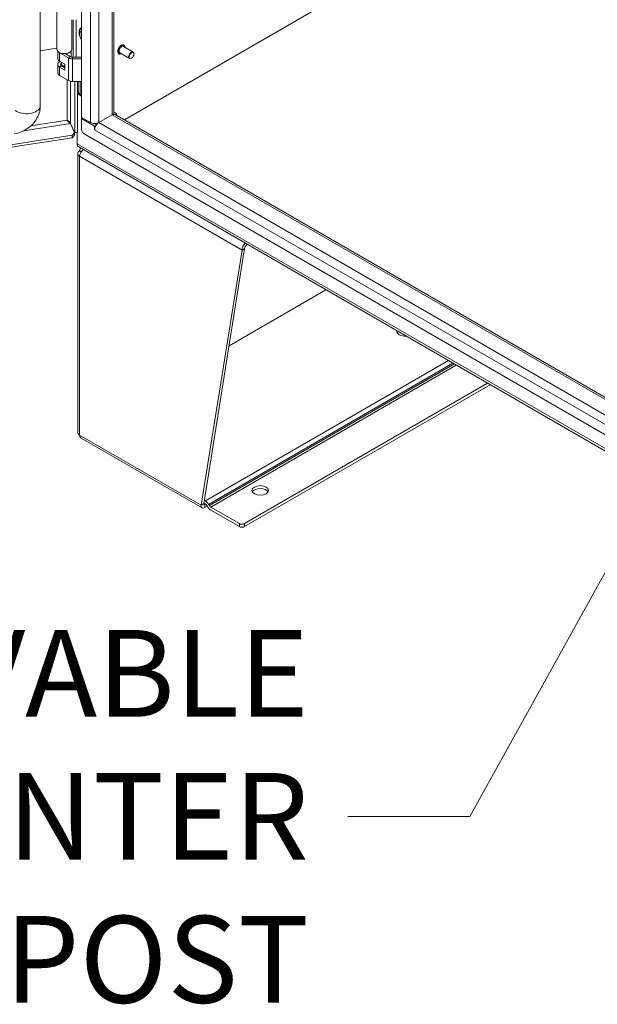
# Model space of a CAD drawing. Units: inches. Extents: x 13 to 412, y 8 to 255.
# Drawn here: x 375 to 387, y 183 to 203 of the extents above; entities that cross this region are included whole.
import ezdxf

# ---------------------------------------------------------------- set-up
doc = ezdxf.new("R2010")
doc.units = ezdxf.units.IN
doc.header["$LTSCALE"] = 25
doc.header["$MEASUREMENT"] = 0
doc.layers.get('0').update_dxf_attribs({"lineweight": 0})
for name, color, linetype, lineweight in [('Symbol (ANSI)', 7, 'Continuous', 5), ('Visible (ANSI)', 7, 'Continuous', 5), ('Visible Narrow (ANSI)', 7, 'Continuous', 5)]:
    doc.layers.add(name, color=color, linetype=linetype, lineweight=lineweight)
doc.styles.add('ROMANS', font='tahoma.ttf')
doc.dimstyles.new('Default (ANSI)$7', dxfattribs={"dimscale": 25, "dimtxt": 0.07, "dimasz": 0.098425, "dimexe": 0.125, "dimexo": 0.0625, "dimgap": 0.031496, "dimtad": 0, "dimtih": 1, "dimtoh": 1, "dimrnd": 1e-08, "dimzin": 0, "dimdsep": 46, "dimtxsty": 'ROMANS', "dimblk": 'Filled-1', "dimcen": 0.09, "dimdle": 0.393701, "dimclrd": 256, "dimclre": 256, "dimclrt": 256, "dimadec": 0, "dimazin": 0, "dimtfac": 0.928571, "dimtofl": 0, "dimtmove": 0, "dimatfit": 3, "dimfxl": 1, "dimtolj": 1, "dimtzin": 0, "dimlwd": -1, "dimlwe": -1, "dimarcsym": 0})

# ---------------------------------------------------------------- blocks, each defined once
blk = doc.blocks.new('Filled-1')
at = {"color": 0}
for p, q in [((0, 0), (-1, 0.1786)), ((-1, 0.1786), (-1, -0.1786)), ((-1, 0), (0, 0)), ((-1, -0.1786), (0, 0))]:
    blk.add_line(p, q, dxfattribs=at)
at = {"color": 0, "flags": 128}
blk.add_lwpolyline([(-1, -0.1786), (0, 0), (-1, 0.1786), (-1, -0.1786)], dxfattribs=at)
at = {"color": 0}
blk.add_solid([(-1, -0.1786), (0, 0), (-1, 0.1786), (-1, -0.1786)], dxfattribs=at)

msp = doc.modelspace()

# ---------------------------------------------------------------- linework, layer by layer
at = {"layer": 'Visible (ANSI)'}
for p, q in [((375.57343, 201.22275), (375.57343, 234.89935)), ((375.57346, 201.22383), (375.57346, 234.90043)), ((376.4078, 201.00707), (376.4078, 234.724)), ((377.05983, 234.40385), (377.05983, 201.10792)), ((377.27028, 200.95826), (386.37058, 206.21233)), ((386.37058, 206.21233), (377.27028, 200.95826)), ((375.90909, 203.14023), (375.90909, 202.38084)), ((376.21266, 202.97686), (376.21266, 202.38084)), ((376.23884, 202.21893), (376.23884, 202.9765)), ((376.29863, 202.9765), (376.29863, 202.21893)), ((376.4078, 202.67344), (376.40404, 202.6756)), ((376.40404, 202.64469), (376.4078, 202.64253)), ((377.44602, 202.32534), (377.25165, 202.43756)), ((377.26123, 202.46193), (377.25849, 202.46351)), ((375.90909, 202.40539), (375.60598, 202.3585)), ((375.92474, 202.34208), (375.92474, 202.19858)), ((376.14556, 202.2056), (375.96461, 202.31007)), ((376.07228, 202.29345), (376.185, 202.22837)), ((376.07968, 202.28918), (376.07968, 202.29388)), ((376.09273, 202.28924), (376.09038, 202.29488)), ((376.09273, 202.28164), (376.09273, 202.28924)), ((376.197, 202.34208), (376.197, 202.2231)), ((376.22446, 202.21893), (376.4078, 202.21893)), ((377.16093, 202.28821), (377.15819, 202.28978)), ((377.37161, 202.19647), (377.17724, 202.30869)), ((377.46143, 202.28365), (377.46143, 202.29128)), ((375.92474, 202.07708), (375.92474, 201.91001)), ((375.96461, 202.14301), (376.07175, 202.08115)), ((376.07175, 201.95965), (375.96461, 202.02151)), ((375.98647, 202.05956), (375.98647, 202.07708)), ((376.00135, 202.07708), (376.00135, 202.1218)), ((376.00405, 202.04428), (376.07175, 202.00519)), ((376.07175, 202.08115), (376.07175, 201.95965)), ((376.4078, 202.18673), (376.22446, 202.18673)), ((377.41542, 202.20397), (377.40882, 202.20015)), ((376.14556, 201.74997), (375.96461, 201.85444)), ((376.4078, 201.7311), (376.22446, 201.7311)), ((376.26772, 201.7311), (376.26772, 200.69952)), ((376.32752, 200.70877), (376.32752, 201.7311)), ((376.33595, 201.53828), (376.33595, 201.7311)), ((376.32752, 201.56814), (376.33595, 201.573)), ((376.33595, 201.5539), (376.32752, 201.55877)), ((376.32752, 201.49242), (376.34829, 201.50441)), ((376.4078, 201.4367), (376.32752, 201.48305)), ((376.4078, 201.46197), (376.3786, 201.47883)), ((376.75409, 200.90325), (377.02536, 201.05986)), ((377.02536, 201.05986), (376.75409, 200.90325)), ((377.04537, 201.0686), (377.04105, 201.07109)), ((377.05983, 201.11079), (377.10851, 201.08269)), ((377.10851, 201.08269), (377.08152, 201.06711)), ((377.08421, 201.06569), (387.24589, 195.19884)), ((377.10851, 201.08269), (377.10851, 201.05167)), ((376.18224, 200.88243), (376.26732, 200.69911)), ((376.26772, 200.69952), (376.18264, 200.88284)), ((376.58763, 200.90325), (376.4078, 201.00707)), ((376.4078, 200.9818), (376.42968, 200.99443)), ((376.4078, 200.76406), (376.4078, 200.9818)), ((376.67077, 200.82997), (376.4078, 200.9818)), ((376.66576, 200.8834), (376.70721, 200.85948)), ((376.69793, 200.84565), (376.67077, 200.82997)), ((376.67077, 200.75903), (376.67077, 200.82997)), ((361.73415, 198.40635), (376.2147, 200.6465)), ((376.26732, 200.69911), (376.2147, 200.6465)), ((376.2147, 200.59595), (376.26732, 200.64857)), ((376.2147, 200.6465), (376.2147, 200.59595)), ((376.26732, 200.64857), (376.26732, 200.69911)), ((376.32752, 200.70877), (376.26772, 200.69952)), ((376.31941, 200.47762), (376.31941, 200.70751)), ((387.85093, 194.09662), (376.46041, 200.67294)), ((376.67086, 200.75908), (376.67077, 200.75903)), ((376.67086, 200.75899), (376.67077, 200.75903)), ((376.67086, 200.75899), (376.67086, 200.75908)), ((361.70764, 198.3517), (376.2147, 200.59595)), ((376.31941, 200.47762), (376.31941, 200.45982)), ((376.31941, 200.45982), (376.32079, 200.45903)), ((376.32957, 194.6582), (376.32957, 200.27769)), ((396.35938, 188.85829), (376.34957, 200.41097)), ((376.39932, 200.31259), (376.36771, 200.33085)), ((378.81665, 193.19115), (379.64281, 198.33365)), ((379.69542, 198.36403), (378.86926, 193.22152)), ((379.64281, 198.33365), (379.69542, 198.36403)), ((379.75574, 198.44441), (379.73488, 198.43237)), ((384.596, 195.64989), (379.69542, 192.82054)), ((379.69542, 192.75979), (384.64861, 195.61951)), ((376.39932, 194.54275), (378.8358, 193.13605)), ((378.88042, 193.29102), (378.90447, 193.27713)), ((378.81665, 193.19115), (378.8501, 193.21046)), ((378.8501, 193.21046), (378.86926, 193.22152)), ((378.90447, 193.21638), (378.87149, 193.23542)), ((378.89309, 193.20777), (378.90624, 193.21536)), ((378.89309, 193.20777), (378.89309, 193.14701)), ((378.89309, 193.14701), (378.93983, 193.174)), ((378.94641, 193.16262), (378.93237, 193.18693)), ((378.96957, 193.20841), (378.98361, 193.1841)), ((379.5902, 192.82054), (379.01151, 193.15464)), ((379.01151, 193.09389), (379.5902, 192.75979))]:
    msp.add_line(p, q, dxfattribs=at)
for centre, major_axis, ratio, start_param, end_param in [((376.46961, 202.62229), (-0.07098, 0.12294), 0.57735027, 6.16118353, 7.97598342), ((376.46961, 202.62229), (0.04732, -0.08196), 0.57735027, 3.7256329, 4.12834874), ((377.21445, 202.37312), (-0.0372, -0.06444), 0.57735027, 3.14159265, 6.28318531), ((375.60598, 202.38887), (-0.03375, -0.01566), 0.78867513, 0.08828392, 1.21991692), ((376.06087, 202.38084), (-0.15179, 0), 0.57735027, 0, 1.83259571), ((376.06087, 202.36565), (-0.13613, 0), 0.57735027, 0.56178573, 0.78539816), ((376.06087, 202.36565), (-0.13613, 0), 0.57735027, 1.80703321, 2.57980692), ((376.06087, 202.38084), (0.15179, 0), 0.57735027, 4.97418837, 6.28318531), ((376.22446, 202.25115), (0.0558, 0), 0.57735027, 3.92699082, 4.71238898), ((377.40882, 202.2609), (0.0372, 0.06444), 0.57735027, 5.49778714, 10.21017612), ((376.06087, 202.07708), (-0.13613, 0), 0.57735027, 5.40451686, 7.06858347), ((376.06087, 202.19858), (-0.13613, 0), 0.57735027, 0, 0.78539816), ((376.06087, 202.07708), (-0.08036, 0), 0.57735027, 5.54656131, 7.06858347), ((376.06087, 202.07708), (-0.0744, 0), 0.57735027, 5.6396842, 8.00068556), ((376.06087, 202.07708), (-0.05952, 0), 0.57735027, 0, 1.75455152), ((376.22446, 202.25115), (-0.11158, 0), 0.57735027, 0.78539816, 1.57079633), ((376.06087, 201.91001), (-0.13613, 0), 0.57735027, 0, 0.78539816), ((376.22446, 201.79552), (-0.11158, 0), 0.57735027, 0.78539816, 1.57079633), ((376.48156, 201.53828), (-0.14561, 0), 0.57735027, 0, 0.78539816), ((375.03441, 201.13937), (0.50618, 0.23492), 0.78867513, 5.72860346, 5.9323059), ((376.94213, 201.10792), (0.11771, 0), 0.57735027, 5.49778714, 6.28318531), ((377.02536, 200.96375), (0.05885, 0.10194), 0.57735027, 0, 0.78539816), ((376.67086, 200.9513), (-0.11771, 0), 0.57735027, 0.78539816, 2.35619449), ((376.75409, 200.80714), (0.05885, 0.10194), 0.57735027, 0.78539816, 2.35619449), ((376.46041, 200.73369), (-0.0372, 0.06444), 0.57735027, 0.78539816, 2.35619449), ((376.42237, 200.53707), (-0.07281, -0.1261), 0.57735027, 5.49778714, 6.28318531), ((376.45978, 200.27769), (-0.13021, 0), 0.57735027, 5.49778714, 7.06858347), ((379.73488, 198.38681), (-0.0651, -0.11276), 0.57735027, 4.23077619, 5.49778714), ((379.73488, 198.38681), (-0.0279, -0.04833), 0.57735027, 3.92699082, 5.49778714), ((382.93107, 196.69337), (-0.16741, 0), 0.57735027, 6.14329863, 7.99386832), ((382.93107, 196.63262), (-0.16741, 0), 0.57735027, 5.65560407, 5.96349805), ((376.45978, 194.6582), (-0.13021, 0), 0.57735027, 0, 0.78539816), ((380.0111, 193.42805), (0.16741, 0), 0.57735027, 0.31968726, 2.82190539), ((378.90447, 193.17082), (-0.0651, 0.11276), 0.57735027, 4.71238898, 5.49778714), ((378.90447, 193.17082), (-0.0279, 0.04833), 0.57735027, 4.71238898, 5.45290402), ((379.01151, 193.20021), (-0.0651, 0.11276), 0.57735027, 1.57079633, 2.35619449), ((379.01151, 193.20021), (-0.0279, 0.04833), 0.57735027, 1.57079633, 2.35619449), ((379.64281, 192.85091), (-0.0744, 0), 0.57735027, 0.78539816, 2.35619449), ((379.64281, 192.79016), (0.0744, 0), 0.57735027, 3.92699082, 5.49778714)]:
    msp.add_ellipse(centre, major_axis=major_axis, ratio=ratio, start_param=start_param, end_param=end_param, dxfattribs=at)
for centre, major_axis in [((377.41542, 202.25709), (0.03253, 0.05634)), ((380.0111, 193.4888), (0.16741, 0))]:
    msp.add_ellipse(centre, major_axis=major_axis, ratio=0.57735027, dxfattribs=at)
for points, knots in [([(376.37545, 202.63647), (376.37278, 202.64441), (376.37047, 202.65245), (376.36424, 202.67872), (376.36186, 202.69722), (376.36205, 202.71589)], [2.692135891, 2.692135891, 2.692135891, 2.692135891, 2.834361902, 2.834361902, 3.153140176, 3.153140176, 3.153140176, 3.153140176]), ([(377.15819, 202.28978), (377.15283, 202.29288), (377.14829, 202.29735), (377.14112, 202.30864), (377.1386, 202.31555), (377.1358, 202.33132), (377.13566, 202.34026), (377.13783, 202.35908), (377.14017, 202.36895), (377.14706, 202.38858), (377.1516, 202.39834), (377.16241, 202.41679), (377.16868, 202.42548), (377.18236, 202.44096), (377.18976, 202.44775), (377.20505, 202.45873), (377.21293, 202.46291), (377.22839, 202.46809), (377.23599, 202.46912), (377.24862, 202.46783), (377.25385, 202.46618), (377.25849, 202.46351)], [3.9505931, 3.9505931, 3.9505931, 3.9505931, 4.24350046, 4.24350046, 4.55237639, 4.55237639, 4.87818152, 4.87818152, 5.20613162, 5.20613162, 5.53275308, 5.53275308, 5.85880529, 5.85880529, 6.18550617, 6.18550617, 6.51351387, 6.51351387, 6.83871061, 6.83871061, 7.09218576, 7.09218576, 7.09218576, 7.09218576]), ([(377.26123, 202.46193), (377.26659, 202.45883), (377.27114, 202.45436), (377.2783, 202.44308), (377.28083, 202.43616), (377.28271, 202.42554), (377.28306, 202.42247), (377.28324, 202.41932)], [0.809000451, 0.809000451, 0.809000451, 0.809000451, 1.101907803, 1.101907803, 1.41078374, 1.41078374, 1.529567281, 1.529567281, 1.529567281, 1.529567281]), ([(377.20884, 202.29044), (377.20546, 202.28875), (377.20208, 202.28733), (377.19103, 202.28362), (377.18343, 202.28259), (377.1708, 202.28389), (377.16557, 202.28553), (377.16093, 202.28821)], [3.230026275, 3.230026275, 3.230026275, 3.230026275, 3.371921213, 3.371921213, 3.69711796, 3.69711796, 3.950593105, 3.950593105, 3.950593105, 3.950593105]), ([(375.04978, 200.67778), (375.09691, 200.68507), (375.14294, 200.69762), (375.23116, 200.73218), (375.27336, 200.7542), (375.35224, 200.80699), (375.38893, 200.83778), (375.45476, 200.90762), (375.4839, 200.9467), (375.53183, 201.03249), (375.55061, 201.07925), (375.56229, 201.12886)], [1.57079633, 1.57079633, 1.57079633, 1.57079633, 1.8442151, 1.8442151, 2.11763388, 2.11763388, 2.39105266, 2.39105266, 2.66447144, 2.66447144, 2.93789022, 2.93789022, 2.93789022, 2.93789022]), ([(375.57298, 201.20408), (375.57305, 201.2054), (375.5731, 201.20672), (375.5732, 201.20936), (375.57325, 201.21067), (375.57333, 201.21331), (375.57336, 201.21462), (375.57341, 201.21725), (375.57343, 201.21857), (375.57345, 201.2212), (375.57346, 201.22252), (375.57346, 201.22383)], [3.1007631171, 3.1007631171, 3.1007631171, 3.1007631171, 3.1089290244, 3.1089290244, 3.1170949317, 3.1170949317, 3.125260839, 3.125260839, 3.1334267463, 3.1334267463, 3.1415926536, 3.1415926536, 3.1415926536, 3.1415926536]), ([(376.1143, 200.95084), (376.12664, 200.93624), (376.14208, 200.91533), (376.15906, 200.89957), (376.16661, 200.89257), (376.17442, 200.8866), (376.18224, 200.88243)], [0, 0, 0, 0, 0.69221782, 0.69221782, 0.69221782, 1, 1, 1, 1]), ([(376.1143, 200.95084), (376.13384, 200.94343), (376.15604, 200.92928), (376.16975, 200.91027), (376.17585, 200.90181), (376.18032, 200.89249), (376.18264, 200.88284)], [0, 0, 0, 0, 0.69221782, 0.69221782, 0.69221782, 1, 1, 1, 1]), ([(376.39091, 200.38709), (376.3909, 200.38708), (376.39089, 200.38707), (376.39087, 200.38706), (376.3772, 200.37499), (376.36901, 200.35494), (376.36771, 200.33085)], [0.911362442, 0.911362442, 0.911362442, 0.911362442, 0.912022725, 0.912022725, 0.912022725, 1.570796327, 1.570796327, 1.570796327, 1.570796327]), ([(376.36771, 200.22453), (376.36951, 200.25581), (376.38488, 200.29458), (376.40882, 200.3261), (376.41813, 200.33837), (376.42866, 200.3495), (376.43975, 200.35886)], [0, 0, 0, 0, 0.91202272, 0.91202272, 0.91202272, 1.26701095, 1.26701095, 1.26701095, 1.26701095]), ([(376.39934, 194.5428), (376.39633, 194.5445), (376.3935, 194.54652), (376.39087, 194.54883), (376.3772, 194.5609), (376.36901, 194.58095), (376.36771, 194.60504)], [0.785398163, 0.785398163, 0.785398163, 0.785398163, 0.912022725, 0.912022725, 0.912022725, 1.570796327, 1.570796327, 1.570796327, 1.570796327]), ([(378.81665, 193.19115), (378.81362, 193.16057), (378.82417, 193.1382), (378.84328, 193.13294), (378.85708, 193.12914), (378.87505, 193.13408), (378.89309, 193.14701)], [0, 0, 0, 0, 0.91202272, 0.91202272, 0.91202272, 1.57079633, 1.57079633, 1.57079633, 1.57079633]), ([(378.86926, 193.22152), (378.86552, 193.20656), (378.87091, 193.19731), (378.88057, 193.19985), (378.88436, 193.20085), (378.88872, 193.20355), (378.89309, 193.20777)], [0, 0, 0, 0, 1.12719708, 1.12719708, 1.12719708, 1.57079633, 1.57079633, 1.57079633, 1.57079633])]:
    msp.add_open_spline(points, degree=3, knots=knots, dxfattribs=at)
msp.add_rational_spline([(376.4078, 202.64628), (376.40593, 202.64549), (376.40404, 202.64469)], [1.00390425162, 1.00370284521, 1.00346762422], degree=2, dxfattribs=at)
for points in [[(376.11627, 200.95007), (376.11877, 200.94608), (376.12131, 200.94241), (376.12386, 200.93919)], [(376.12386, 200.93919), (376.12407, 200.93892), (376.12428, 200.93865), (376.1245, 200.93839)]]:
    msp.add_open_spline(points, degree=3, dxfattribs=at)
at = {"layer": 'Visible Narrow (ANSI)'}
for p, q in [((376.58763, 200.90325), (376.58763, 234.62018)), ((376.75409, 234.58037), (376.75409, 200.90325)), ((377.02536, 201.05986), (377.02536, 234.42375)), ((375.96461, 202.31007), (375.96751, 202.31174)), ((375.96461, 202.14301), (375.96461, 202.31007)), ((376.14556, 202.2056), (376.185, 202.22837)), ((376.22446, 202.18673), (376.22446, 202.21893)), ((375.96461, 202.02151), (376.00405, 202.04428)), ((375.96461, 201.85444), (375.96461, 202.02151)), ((376.14556, 201.74997), (376.14556, 202.2056)), ((376.22446, 201.7311), (376.22446, 202.18673)), ((376.1143, 200.95084), (376.1143, 201.76802)), ((376.18264, 201.73579), (376.18264, 200.88284)), ((376.3786, 201.7311), (376.3786, 201.47883)), ((387.24589, 195.15903), (377.02536, 201.05986)), ((376.18224, 200.88243), (375.23491, 200.73588)), ((375.38674, 200.83829), (376.1143, 200.95084)), ((376.75409, 200.90325), (387.24589, 194.8458)), ((387.90354, 194.27389), (376.67086, 200.75908)), ((376.31941, 200.47762), (396.35938, 188.90754)), ((379.64281, 198.33365), (376.36771, 200.22453)), ((376.36771, 200.22453), (376.36771, 194.60504)), ((379.38076, 196.40538), (381.3341, 197.53314)), ((383.8051, 196.10651), (378.90447, 193.27713)), ((383.89717, 196.05335), (378.96957, 193.20841)), ((383.92524, 196.03715), (378.98361, 193.1841)), ((383.9647, 196.01437), (379.01151, 193.15464)), ((376.36771, 194.60504), (378.81665, 193.19115)), ((378.86926, 193.22152), (378.89309, 193.20777)), ((378.90624, 193.21536), (378.90447, 193.21638)), ((378.90624, 193.21536), (378.90447, 193.21638)), ((378.90624, 193.21531), (378.90624, 193.21536)), ((379.5902, 192.82054), (379.5902, 192.75979)), ((379.69542, 192.75979), (379.69542, 192.82054))]:
    msp.add_line(p, q, dxfattribs=at)
for centre, major_axis, start_param, end_param in [((376.49926, 202.63941), (-0.10088, 0.17473), 6.19371161, 7.94345533), ((376.49535, 202.63715), (-0.09426, 0.16327), 6.21432243, 7.05703595), ((377.20834, 202.37665), (-0.05015, -0.08686), 3.14159265, 6.28318531), ((377.21108, 202.37507), (-0.05015, -0.08686), 3.14159265, 6.28318531), ((377.21445, 202.37312), (-0.04777, -0.08274), 2.46357265, 6.96120531), ((375.29422, 201.24346), (0.2815, 0), 3.79291771, 6.15545903), ((375.50553, 201.22383), (0.06793, 0), 6.25572487, 6.28318531)]:
    msp.add_ellipse(centre, major_axis=major_axis, ratio=0.57735027, start_param=start_param, end_param=end_param, dxfattribs=at)
msp.add_open_spline([(376.12386, 200.93919), (376.12066, 200.94324), (376.11746, 200.9471), (376.1143, 200.95084)], degree=3, dxfattribs=at)

# ---------------------------------------------------------------- texts
at = {"layer": 'Symbol (ANSI)', "insert": (380.99125, 186.91979), "char_height": 1.75, "width": 15.1799021, "attachment_point": 6, "line_spacing_factor": 0.987884, "style": 'ROMANS'}
msp.add_mtext('\\fTahoma|b0|i0;REMOVABLE\\P\\fTahoma|b0|i0;CENTER POST', dxfattribs=at)

# ---------------------------------------------------------------- leaders
at = {"layer": 'Symbol (ANSI)', "annotation_type": 0, "has_hookline": 1, "hookline_direction": 1, "text_width": 15.10477}
msp.add_leader([(389.16623, 195.8068), (384.23928, 186.91979), (381.77865, 186.91979)], dimstyle='Default (ANSI)$7', override={"dimtad": 0}, dxfattribs=at)

doc.saveas('drawing.dxf')
